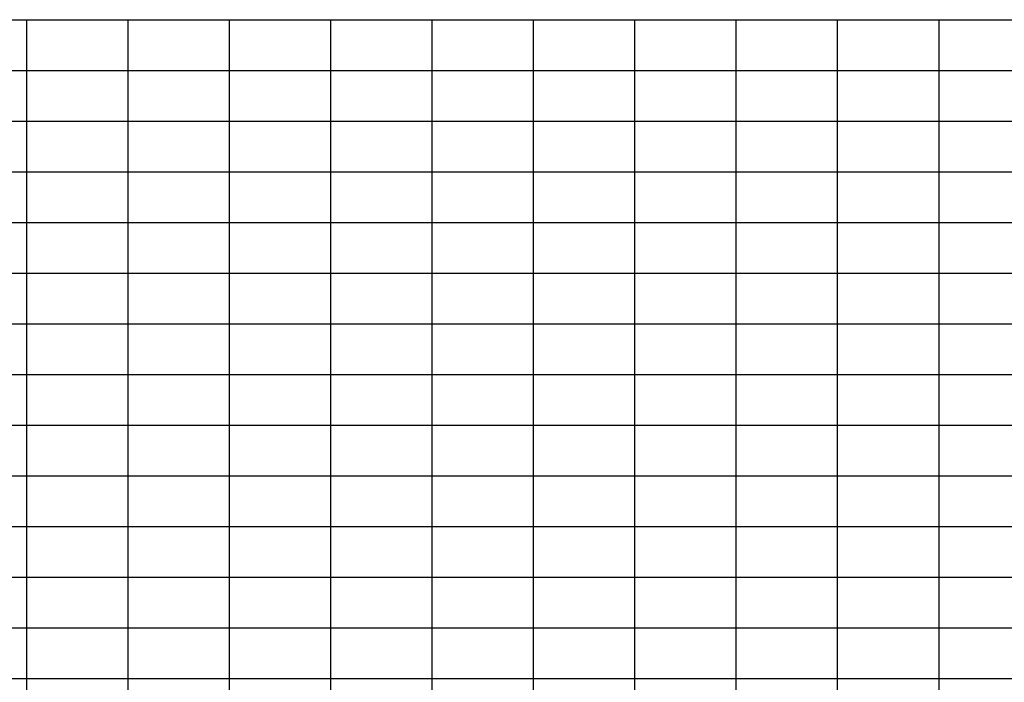
# Model space of a CAD drawing. Extents: x 187700 to 189240, y 1676300 to 1677063.
# Drawn here: x 188859 to 189053, y 1676932 to 1677063 of the extents above; entities that cross this region are included whole.
import ezdxf

# ---------------------------------------------------------------- set-up
doc = ezdxf.new("R2010")
doc.units = 0
doc.header["$LTSCALE"] = 2.54
doc.layers.add('G_GRADE', color=2, linetype='CONTINUOUS')
doc.layers.add('G_GRELHA', color=8, linetype='CONTINUOUS')

msp = doc.modelspace()

# ---------------------------------------------------------------- linework, layer by layer
at = {"layer": 'G_GRADE'}
for p, q in [((188490, 1677062.7), (189240, 1677062.7)), ((188900, 1676757.7), (188900, 1677062.7)), ((189000, 1676757.7), (189000, 1677062.7)), ((188490, 1677012.7), (189240, 1677012.7)), ((188490, 1676962.7), (189240, 1676962.7))]:
    msp.add_line(p, q, dxfattribs=at)
at = {"layer": 'G_GRELHA'}
for p, q in [((188860, 1676757.7), (188860, 1677062.7)), ((188880, 1676757.7), (188880, 1677062.7)), ((188920, 1676757.7), (188920, 1677062.7)), ((188940, 1676757.7), (188940, 1677062.7)), ((188960, 1676757.7), (188960, 1677062.7)), ((188980, 1676757.7), (188980, 1677062.7)), ((189020, 1676757.7), (189020, 1677062.7)), ((189040, 1676757.7), (189040, 1677062.7)), ((188490, 1677052.7), (189240, 1677052.7)), ((188490, 1677042.7), (189240, 1677042.7)), ((188490, 1677032.7), (189240, 1677032.7)), ((188490, 1677022.7), (189240, 1677022.7)), ((188490, 1677002.7), (189240, 1677002.7)), ((188490, 1676992.7), (189240, 1676992.7)), ((188490, 1676982.7), (189240, 1676982.7)), ((188490, 1676972.7), (189240, 1676972.7)), ((188490, 1676952.7), (189240, 1676952.7)), ((188490, 1676942.7), (189240, 1676942.7)), ((188490, 1676932.7), (189240, 1676932.7))]:
    msp.add_line(p, q, dxfattribs=at)

doc.saveas('drawing.dxf')
